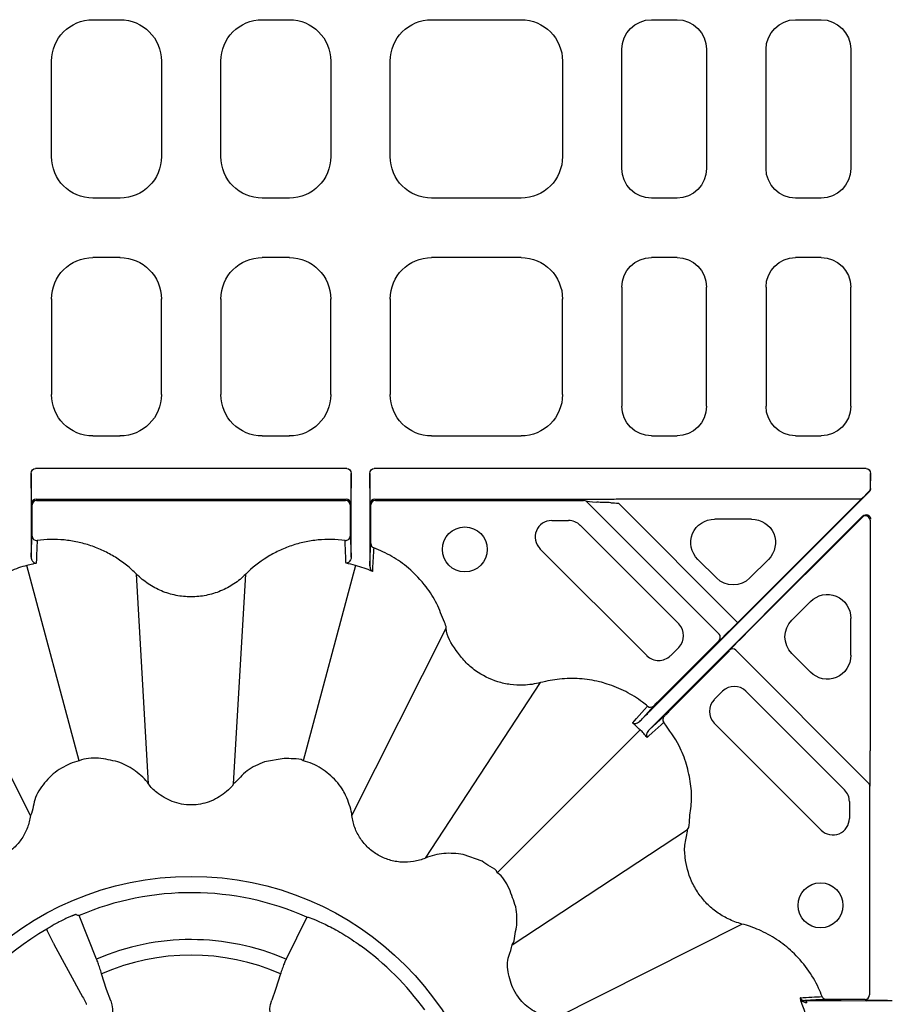
# Model space of a CAD drawing. Units: millimetres. Extents: x -54 to 3359, y -37 to 1661.
# Drawn here: x 977 to 1123, y 133 to 298 of the extents above; entities that cross this region are included whole.
import ezdxf

# ---------------------------------------------------------------- set-up
doc = ezdxf.new("R2010")
doc.units = ezdxf.units.MM
doc.layers.add('DUENN-18', color=94, linetype='Continuous')
doc.layers.add('SICHTBAR', color=7, linetype='Continuous', lineweight=25)

# ---------------------------------------------------------------- blocks, each defined once
blk = doc.blocks.new('HD900 Element podstawowy 2')
at = {"layer": 'DUENN-18'}
for p, q in [((443.47, 335), (448.03, 335)), ((471.97, 335), (476.53, 335)), ((500.47, 335), (515.53, 335)), ((537.48, 335), (541.77, 335)), ((561.73, 335), (566.02, 335)), ((532.5, 309.98), (532.5, 330.02)), ((546.75, 330.02), (546.75, 309.98)), ((556.75, 309.98), (556.75, 330.02)), ((571, 330.02), (571, 309.98)), ((436.5, 311.97), (436.5, 328.03)), ((455, 328.03), (455, 311.97)), ((465, 311.97), (465, 328.03)), ((483.5, 328.03), (483.5, 311.97)), ((493.5, 311.97), (493.5, 328.03)), ((522.5, 328.03), (522.5, 311.97)), ((448.03, 305), (443.47, 305)), ((476.53, 305), (471.97, 305)), ((515.53, 305), (500.47, 305)), ((541.77, 305), (537.48, 305)), ((566.02, 305), (561.73, 305)), ((448.03, 295), (443.47, 295)), ((476.53, 295), (471.97, 295)), ((515.53, 295), (500.47, 295)), ((541.77, 295), (537.48, 295)), ((566.02, 295), (561.73, 295)), ((532.5, 290.02), (532.5, 269.98)), ((546.75, 269.98), (546.75, 290.02)), ((556.75, 290.02), (556.75, 269.98)), ((571, 269.98), (571, 290.02)), ((436.5, 288.03), (436.5, 271.97)), ((455, 271.97), (455, 288.03)), ((465, 288.03), (465, 271.97)), ((483.5, 271.97), (483.5, 288.03)), ((493.5, 288.03), (493.5, 271.97)), ((522.5, 271.97), (522.5, 288.03)), ((443.47, 265), (448.03, 265)), ((471.97, 265), (476.53, 265)), ((500.47, 265), (515.53, 265)), ((537.48, 265), (541.77, 265)), ((561.73, 265), (566.02, 265)), ((433.15, 253.64), (433.07, 258.7)), ((433.07, 258.7), (433.07, 248.39)), ((486.18, 259.51), (433.82, 259.51)), ((486.93, 258.7), (486.85, 253.64)), ((486.93, 248.39), (486.93, 258.7)), ((490.15, 253.64), (490.07, 258.7)), ((490.07, 258.7), (490.07, 247.85)), ((573.59, 259.51), (490.82, 259.51)), ((574.34, 258.7), (574.29, 256.17)), ((574.34, 256.15), (574.34, 258.7)), ((538.32, 219.83), (574.12, 255.62)), ((573.52, 255.12), (572.83, 254.45)), ((433.25, 253.41), (433.15, 253.5)), ((433.25, 249.42), (433.25, 253.41)), ((433.9, 254.37), (486.1, 254.37)), ((434, 254.16), (486, 254.16)), ((486.85, 253.5), (486.75, 253.41)), ((486.75, 253.41), (486.75, 249.42)), ((490.25, 253.41), (490.15, 253.5)), ((490.25, 248.23), (490.25, 253.41)), ((490.9, 254.37), (530.52, 254.37)), ((491, 254.16), (526.05, 254.16)), ((526.61, 254.02), (526.58, 253.94)), ((526.58, 253.94), (548.84, 231.67)), ((531.9, 254.4), (572.74, 254.4)), ((531.9, 253.67), (551.44, 234.13)), ((572.83, 254.45), (551.98, 233.6)), ((520.68, 250.78), (523.51, 250.78)), ((573.05, 251.55), (539.83, 218.32)), ((554.32, 251.02), (548.11, 251.02)), ((553.6, 231.98), (572.97, 251.35)), ((574.25, 250.82), (574.25, 212.07)), ((525.47, 249.97), (542.06, 233.38)), ((536.72, 228.03), (518.71, 246.03)), ((545.29, 244.21), (548.4, 241.11)), ((554.03, 241.11), (557.14, 244.21)), ((441.14, 210.38), (432.35, 243.21)), ((487.65, 243.21), (478.86, 210.38)), ((452.85, 206.48), (450.82, 241.74)), ((450.82, 241.74), (450.82, 241.74)), ((467.15, 206.48), (469.18, 241.74)), ((564.21, 237.14), (561.11, 234.03)), ((571.02, 228.11), (571.02, 234.32)), ((432.95, 201.15), (417.08, 232.7)), ((487.05, 201.15), (502.92, 232.7)), ((548.84, 230.61), (538.71, 220.47)), ((548.96, 230.61), (548.84, 230.61)), ((540.47, 218.71), (550.61, 228.84)), ((542.06, 229.44), (540.65, 228.03)), ((574.02, 206.61), (551.67, 228.96)), ((561.11, 228.4), (564.21, 225.29)), ((499.43, 194), (518.82, 223.52)), ((548.03, 220.65), (549.44, 222.06)), ((553.38, 222.06), (569.97, 205.47)), ((511.52, 191.52), (535.55, 215.55)), ((566.03, 198.71), (548.03, 216.72)), ((452.85, 206.48), (452.85, 206.48)), ((574.23, 206.08), (574.16, 206.05)), ((574.16, 206.05), (574.16, 171)), ((570.78, 203.51), (570.78, 200.68)), ((514, 179.43), (543.52, 198.82)), ((444.09, 177.03), (441.16, 184.36)), ((479.46, 184.09), (475.97, 177)), ((521.15, 167.05), (552.7, 182.92)), ((435.77, 181.78), (436.77, 179.77)), ((436.91, 179.51), (441.74, 170.65)), ((445.78, 171.9), (444.94, 174.56)), ((475.06, 174.56), (474.22, 171.9)), ((441.74, 170.65), (441.86, 170.43)), ((446.47, 170.01), (445.78, 171.9)), ((474.22, 171.9), (473.57, 170.1)), ((441.86, 170.43), (442.31, 169.54)), ((562.93, 170.12), (563.28, 170.06)), ((573.41, 170.25), (568.23, 170.25)), ((569.4, 170.06), (573.66, 169.99)), ((573.5, 170.15), (573.41, 170.25)), ((573.59, 170.07), (573.5, 170.15)), ((577.19, 170.06), (574.81, 170.06))]:
    blk.add_line(p, q, dxfattribs=at)
at = {"layer": 'DUENN-18', "flags": 128}
for points in [[(551.44, 234.13), (551.55, 234.03), (551.65, 233.93), (551.74, 233.84), (551.82, 233.76), (551.89, 233.69), (551.93, 233.64), (551.96, 233.61), (551.98, 233.6)], [(534.28, 216.74), (534.37, 216.83), (534.54, 217.02), (534.62, 217.11), (534.96, 217.48), (536.3, 218.97), (536.82, 219.54)], [(537.83, 219.58), (535.56, 217.06), (535.49, 216.99)], [(536.99, 215.49), (537.06, 215.56), (539.58, 217.83)], [(539.54, 216.82), (539.45, 216.73), (539.08, 216.4), (537.6, 215.06), (537.02, 214.54), (536.93, 214.46), (536.74, 214.28)]]:
    blk.add_lwpolyline(points, dxfattribs=at)
at = {"layer": 'DUENN-18'}
for centre in [(506.06, 245.92), (565.92, 186.06)]:
    blk.add_circle(centre, 3.78, dxfattribs=at)
for centre, radius, start, end in [((433.89, 253.63), 0.739, 89.1004, 178.9134), ((434, 253.41), 0.75, 90.0016, 179.9975), ((486, 253.41), 0.75, 0.0015, 89.9971), ((486.11, 253.63), 0.739, 1.0866, 90.8996), ((490.89, 253.63), 0.739, 89.1004, 178.9134), ((491, 253.41), 0.75, 90.0007, 179.9985), ((526.05, 253.41), 0.75, 45.0021, 90.0004), ((520.68, 248), 2.78, 90, 225), ((523.51, 248), 2.78, 45, 90), ((573.5, 250.82), 0.75, 0.0042, 134.9955), ((433.99, 248.17), 0.749, 180.1458, 277.6232), ((486.01, 248.17), 0.749, 262.3747, 359.8562), ((490.99, 246.9), 0.748, 180.0896, 249.4731), ((540.1, 231.41), 2.78, 315, 45), ((548.31, 231.14), 0.75, 315.0072, 44.9928), ((551.14, 228.43), 0.75, 45, 135), ((538.68, 230), 2.78, 225, 315), ((551.41, 220.1), 2.78, 45, 135), ((550, 218.68), 2.78, 135, 225), ((537.3, 220.11), 0.749, 229.8594, 314.8858), ((540.11, 217.3), 0.749, 135.1146, 220.1393), ((568, 203.51), 2.78, 0, 45), ((573.48, 206.08), 0.75, 0.0015, 44.994), ((568, 200.68), 2.78, 225, 0), ((460, 140), 48.19, 66.1884, 113.0168), ((460, 140), 48.57, 119.9632, 150.0368), ((460, 140), 40.3, 66.6579, 113.2482), ((460, 140), 48.54, 35.9011, 54.0989), ((460, 140), 37.7, 66.4543, 113.5457), ((566.9, 170.99), 0.748, 200.5257, 269.9117), ((573.41, 171), 0.75, 270.0037, 359.9951), ((563.21, 169.65), 0.417, 0.5549, 80.7435)]:
    blk.add_arc(centre, radius, start, end, dxfattribs=at)
at = {"layer": 'DUENN-18', "extrusion": (0, 0, -1)}
for centre, major_axis, ratio, start_param, end_param in [((443.53, 327.97), (-4.99, 4.99), 0.992433, 5.501585, 7.064785), ((447.97, 327.97), (4.99, 4.99), 0.992433, 5.501585, 7.064785), ((472.03, 327.97), (-4.99, 4.99), 0.992433, 5.501585, 7.064785), ((476.47, 327.97), (4.99, 4.99), 0.992433, 5.501585, 7.064785), ((500.53, 327.97), (-4.99, 4.99), 0.992433, 5.501585, 7.064785), ((515.47, 327.97), (4.99, 4.99), 0.992433, 5.501585, 7.064785), ((537.52, 329.98), (-3.56, 3.56), 0.992433, 5.501585, 7.064785), ((541.73, 329.98), (3.56, 3.56), 0.992433, 5.501585, 7.064785), ((561.77, 329.98), (-3.56, 3.56), 0.992433, 5.501585, 7.064785), ((565.98, 329.98), (3.56, 3.56), 0.992433, 5.501585, 7.064785), ((443.53, 312.03), (-4.99, -4.99), 0.992433, 5.501585, 7.064785), ((447.97, 312.03), (4.99, -4.99), 0.992433, 5.501585, 7.064785), ((472.03, 312.03), (-4.99, -4.99), 0.992433, 5.501585, 7.064785), ((476.47, 312.03), (4.99, -4.99), 0.992433, 5.501585, 7.064785), ((500.53, 312.03), (-4.99, -4.99), 0.992433, 5.501585, 7.064785), ((515.47, 312.03), (4.99, -4.99), 0.992433, 5.501585, 7.064785), ((537.52, 310.02), (-3.56, -3.56), 0.992433, 5.501585, 7.064785), ((541.73, 310.02), (3.56, -3.56), 0.992433, 5.501585, 7.064785), ((561.77, 310.02), (-3.56, -3.56), 0.992433, 5.501585, 7.064785), ((565.98, 310.02), (3.56, -3.56), 0.992433, 5.501585, 7.064785), ((443.53, 287.97), (-4.99, 4.99), 0.992433, 5.501585, 7.064785), ((447.97, 287.97), (4.99, 4.99), 0.992433, 5.501585, 7.064785), ((472.03, 287.97), (-4.99, 4.99), 0.992433, 5.501585, 7.064785), ((476.47, 287.97), (4.99, 4.99), 0.992433, 5.501585, 7.064785), ((500.53, 287.97), (-4.99, 4.99), 0.992433, 5.501585, 7.064785), ((515.47, 287.97), (4.99, 4.99), 0.992433, 5.501585, 7.064785), ((537.52, 289.98), (-3.56, 3.56), 0.992433, 5.501585, 7.064785), ((541.73, 289.98), (3.56, 3.56), 0.992433, 5.501585, 7.064785), ((561.77, 289.98), (-3.56, 3.56), 0.992433, 5.501585, 7.064785), ((565.98, 289.98), (3.56, 3.56), 0.992433, 5.501585, 7.064785), ((443.53, 272.03), (-4.99, -4.99), 0.992433, 5.501585, 7.064785), ((447.97, 272.03), (4.99, -4.99), 0.992433, 5.501585, 7.064785), ((472.03, 272.03), (-4.99, -4.99), 0.992433, 5.501585, 7.064785), ((476.47, 272.03), (4.99, -4.99), 0.992433, 5.501585, 7.064785), ((500.53, 272.03), (-4.99, -4.99), 0.992433, 5.501585, 7.064785), ((515.47, 272.03), (4.99, -4.99), 0.992433, 5.501585, 7.064785), ((537.52, 270.02), (-3.56, -3.56), 0.992433, 5.501585, 7.064785), ((541.73, 270.02), (3.56, -3.56), 0.992433, 5.501585, 7.064785), ((561.77, 270.02), (-3.56, -3.56), 0.992433, 5.501585, 7.064785), ((565.98, 270.02), (3.56, -3.56), 0.992433, 5.501585, 7.064785), ((433.82, 258.7), (-0.013, 0.811), 0.924615, 4.729246, 6.298913), ((486.18, 258.7), (0.013, 0.811), 0.924615, 6.267457, 7.837124), ((490.82, 258.7), (-0.013, 0.811), 0.924615, 4.729246, 6.298913), ((573.59, 258.7), (0.013, 0.811), 0.924615, 6.267457, 7.837124), ((573.53, 255.12), (-0.762, -0.745), 0.011728, 1.56691, 2.351187), ((573.54, 256.17), (-0.634, -0.416), 0.964763, 3.739072, 4.524462), ((573.59, 256.15), (-0.693, 0.287), 0.999974, 2.748898, 3.534288), ((433.15, 257.75), (0, 4.25), 0.004363, 3.145956, 3.403392), ((486.85, 257.75), (0, 4.25), 0.004363, 2.879793, 3.137229), ((490.15, 257.75), (0, 4.25), 0.004363, 3.145956, 3.403392), ((532.09, 253.48), (-5.48, 0.53), 0.003028, 0.000686, 0.796828), ((533.04, 253.26), (-6.12, 0.22), 0.182676, 1.140497, 1.376998), ((533.04, 252.54), (-5.6, 0.78), 0.176641, 1.104935, 1.341436), ((571.77, 254.45), (-1.08, -0.04), 0.182676, 3.339754, 3.59719), ((573.59, 251.02), (0.287, 0.693), 0.999848, 5.105111, 7.46126), ((548.18, 247), (-3.79, 1.57), 0.974848, 5.114175, 7.452195), ((554.25, 247), (3.79, 1.57), 0.974848, 5.114175, 7.452195), ((551.22, 243.97), (0, -4.03), 0.992433, 5.501585, 7.064785), ((567, 234.25), (1.57, 3.79), 0.974848, 5.114175, 7.452195), ((551.96, 233.61), (3.01, 3.01), 0.004363, 1.570796, 3.137229), ((563.97, 231.22), (-4.03, 0), 0.992433, 5.501585, 7.064785), ((553.61, 231.96), (3.01, 3.01), 0.004363, 3.145956, 4.712389), ((567, 228.18), (1.57, -3.79), 0.974848, 5.114175, 7.452195), ((574.23, 212.09), (0, 6.01), 0.003085, 1.573882, 3.140315), ((365.81, 110.3), (-117.76, -37.13), 0.600244, 2.432116, 2.437647), ((480.86, 133.42), (-52.27, 16.48), 0.916887, 1.2635, 1.264669), ((441.53, 168.45), (5.12, -1.14), 0.953057, 5.737515, 6.828856), ((478.29, 168.41), (4.91, 1.09), 0.994663, 2.576783, 3.706402), ((577.97, 170), (-4.5, 0), 0.004363, 4.712389, 5.991729)]:
    blk.add_ellipse(centre, major_axis=major_axis, ratio=ratio, start_param=start_param, end_param=end_param, dxfattribs=at)
at = {"layer": 'DUENN-18'}
for points, knots in [([(530.65, 253.77), (530.23, 253.79), (529.81, 253.8), (529.01, 253.82), (528.63, 253.83), (528.26, 253.87)], [0, 0, 0, 0, 0.5, 0.5, 1, 1, 1, 1]), ([(433.07, 248.39), (433.07, 247.7), (433.07, 247.03), (433.06, 246.07), (433.06, 245.76), (433.06, 245.17), (433.06, 244.89), (433.06, 244.63)], [0, 0, 0, 0, 0.5, 0.5, 0.75, 0.75, 1, 1, 1, 1]), ([(433.24, 248.17), (433.24, 248.19), (433.24, 248.24), (433.25, 248.49), (433.25, 248.83), (433.25, 249.16), (433.25, 249.36), (433.25, 249.42)], [0, 0, 0, 0, 0.224592, 0.449142, 0.674832, 0.902399, 1, 1, 1, 1]), ([(486.75, 249.42), (486.75, 249.11), (486.75, 248.8), (486.76, 248.46), (486.76, 248.36), (486.76, 248.22), (486.76, 248.18), (486.76, 248.17)], [0, 0, 0, 0, 0.5, 0.5, 0.75, 0.75, 1, 1, 1, 1]), ([(486.94, 244.63), (486.94, 244.89), (486.94, 245.17), (486.94, 245.76), (486.94, 246.07), (486.93, 247.03), (486.93, 247.7), (486.93, 248.39)], [0, 0, 0, 0, 0.25, 0.25, 0.5, 0.5, 1, 1, 1, 1]), ([(433.06, 244.63), (433.06, 244.66), (433.09, 245.28), (433.15, 246.46), (433.21, 247.6), (433.24, 248.17)], [0, 0, 0, 0, 0.021573, 0.519409, 1, 1, 1, 1]), ([(434.09, 247.42), (434.07, 246.86), (434.02, 245.72), (433.97, 244.52), (433.94, 243.8), (433.94, 243.67), (433.93, 243.58)], [0, 0, 0, 0, 0.440786, 0.898695, 0.931725, 1, 1, 1, 1]), ([(450.82, 241.74), (450.28, 242.29), (449.7, 242.8), (448.51, 243.75), (447.89, 244.19), (446.6, 244.99), (445.93, 245.35), (444.55, 246.01), (443.84, 246.3), (442.39, 246.79), (441.65, 246.99), (440.53, 247.24), (440.15, 247.31), (439.39, 247.42), (439.01, 247.47), (437.12, 247.65), (435.61, 247.63), (434.09, 247.42)], [0, 0, 0, 0, 0.125, 0.125, 0.25, 0.25, 0.375, 0.375, 0.5, 0.5, 0.625, 0.625, 0.6875, 0.6875, 0.75, 0.75, 1, 1, 1, 1]), ([(485.91, 247.42), (484.39, 247.63), (482.87, 247.65), (480.98, 247.47), (480.6, 247.42), (479.84, 247.3), (479.46, 247.23), (478.34, 246.99), (477.6, 246.79), (476.16, 246.3), (475.45, 246.01), (474.06, 245.35), (473.39, 244.98), (471.45, 243.78), (470.27, 242.83), (469.18, 241.74)], [0, 0, 0, 0, 0.25, 0.25, 0.3125, 0.3125, 0.375, 0.375, 0.5, 0.5, 0.625, 0.625, 0.75, 0.75, 1, 1, 1, 1]), ([(486.07, 243.58), (486.07, 243.62), (486.06, 243.66), (486.06, 243.71), (486.06, 243.79), (486.06, 243.88), (486.05, 243.97), (486.03, 244.56), (486, 245.14), (485.98, 245.72), (485.96, 246.29), (485.93, 246.86), (485.91, 247.42)], [-0.00460057, -0.00460057, -0.00460057, -0.00460057, -0.00310057, -0.00310057, -0.00310057, 0, 0, 0, 0.0206639, 0.0206639, 0.0206639, 0.04081252, 0.04081252, 0.04081252, 0.04081252]), ([(486.76, 248.17), (486.79, 247.6), (486.82, 247.03), (486.85, 246.46), (486.88, 245.88), (486.91, 245.3), (486.94, 244.71), (486.94, 244.69), (486.94, 244.66), (486.94, 244.63)], [0, 0, 0, 0, 0.02014902, 0.02014902, 0.02014902, 0.04075401, 0.04075401, 0.04075401, 0.04165258, 0.04165258, 0.04165258, 0.04165258]), ([(490.07, 247.85), (490.07, 247.36), (490.07, 246.22), (490.06, 244.52), (490.06, 243.62), (490.06, 243.17)], [0, 0, 0, 0, 0.275589, 0.637558, 1, 1, 1, 1]), ([(490.06, 243.17), (490.06, 243.22), (490.09, 243.89), (490.15, 245.13), (490.21, 246.32), (490.24, 246.9)], [0, 0, 0, 0, 0.041959, 0.529543, 1, 1, 1, 1]), ([(490.24, 246.9), (490.24, 246.92), (490.24, 246.96), (490.24, 247.11), (490.24, 247.22), (490.25, 247.46), (490.25, 247.61), (490.25, 247.91), (490.25, 248.07), (490.25, 248.23)], [0, 0, 0, 0, 0.25, 0.25, 0.5, 0.5, 0.75, 0.75, 1, 1, 1, 1]), ([(490.73, 246.2), (490.69, 245.62), (490.66, 245.04), (490.63, 244.46), (490.59, 243.85), (490.56, 243.25), (490.52, 242.64), (490.52, 242.59), (490.52, 242.55), (490.51, 242.51), (490.51, 242.41), (490.5, 242.32), (490.5, 242.23)], [0, 0, 0, 0, 0.02001755, 0.02001755, 0.02001755, 0.04082286, 0.04082286, 0.04082286, 0.04232286, 0.04232286, 0.04232286, 0.04542697, 0.04542697, 0.04542697, 0.04542697]), ([(502.92, 232.7), (502.92, 232.7), (502.92, 233.04), (502.28, 234.41), (501.47, 236.83), (499.43, 239.95), (496.89, 242.65), (493.85, 244.84), (491.77, 245.75), (490.73, 246.2)], [0, 0, 0, 0, 0.000003, 0.054487, 0.231996, 0.409501, 0.639654, 0.819829, 1, 1, 1, 1]), ([(433.93, 243.58), (433.73, 243.54), (433.2, 243.44), (432.68, 243.29), (432.35, 243.21), (432.35, 243.21)], [0, 0, 0, 0, 0.374256, 0.999962, 1, 1, 1, 1]), ([(433.06, 244.63), (433.08, 244.5), (433.12, 244.16), (433.46, 243.74), (433.75, 243.6), (433.93, 243.58), (433.93, 243.58)], [0, 0, 0, 0, 0.186463, 0.492516, 0.996269, 1, 1, 1, 1]), ([(486.94, 244.63), (486.94, 244.54), (486.93, 244.45), (486.89, 244.29), (486.86, 244.22), (486.76, 244.03), (486.68, 243.93), (486.43, 243.68), (486.24, 243.6), (486.07, 243.58)], [0, 0, 0, 0, 0.125, 0.125, 0.25, 0.25, 0.5, 0.5, 1, 1, 1, 1]), ([(432.35, 243.21), (432.35, 243.21), (431.88, 243.09), (430.92, 242.81), (429.99, 242.43), (429.5, 242.23)], [0, 0, 0, 0, 0.00002, 0.4788, 1, 1, 1, 1]), ([(490.06, 243.17), (490.09, 242.97), (490.15, 242.57), (490.38, 242.33), (490.5, 242.23), (490.5, 242.23)], [0, 0, 0, 0, 0.5011997, 0.9950503, 1, 1, 1, 1]), ([(469.18, 241.74), (468.88, 241.44), (468.56, 241.15), (467.9, 240.61), (467.55, 240.35), (466.49, 239.64), (465.74, 239.25), (464.57, 238.76), (464.17, 238.62), (463.35, 238.37), (462.94, 238.27), (461.69, 238.02), (460.85, 237.94), (459.57, 237.94), (459.14, 237.96), (458.29, 238.04), (457.87, 238.11), (456.62, 238.36), (455.81, 238.6), (454.63, 239.09), (454.24, 239.28), (453.49, 239.68), (453.13, 239.9), (452.43, 240.37), (452.09, 240.62), (451.44, 241.15), (451.12, 241.44), (450.82, 241.74)], [0, 0, 0, 0, 0.0625, 0.0625, 0.125, 0.125, 0.25, 0.25, 0.3125, 0.3125, 0.375, 0.375, 0.5, 0.5, 0.5625, 0.5625, 0.625, 0.625, 0.75, 0.75, 0.8125, 0.8125, 0.875, 0.875, 0.9375, 0.9375, 1, 1, 1, 1]), ([(518.82, 223.52), (518.82, 223.52), (517.86, 223.28), (516.16, 223), (513.71, 223.14), (510.93, 223.75), (508.3, 225.07), (506.03, 227.01), (504.28, 229.35), (502.92, 231.31), (502.92, 232.7), (502.92, 232.7)], [0, 0, 0, 0, 0.000003, 0.145426, 0.252708, 0.359989, 0.563511, 0.679494, 0.795476, 0.999997, 1, 1, 1, 1]), ([(536.82, 219.54), (536.54, 219.77), (535.39, 220.7), (533.17, 222.08), (530.67, 223.12), (528.07, 223.84), (525.38, 224.25), (522.04, 224.21), (519.87, 223.78), (518.82, 223.52), (518.82, 223.52)], [0, 0, 0, 0, 0.056577, 0.231651, 0.406734, 0.47906, 0.654972, 0.830877, 0.999997, 1, 1, 1, 1]), ([(538.71, 220.47), (538.6, 220.36), (538.49, 220.25), (538.28, 220.05), (538.19, 219.95), (537.95, 219.71), (537.85, 219.6), (537.83, 219.58)], [0, 0, 0, 0, 0.25, 0.25, 0.5, 0.5, 1, 1, 1, 1]), ([(535.49, 216.99), (535.67, 217.17), (535.87, 217.37), (536.31, 217.81), (536.53, 218.04), (536.9, 218.4), (537.02, 218.53), (537.28, 218.78), (537.4, 218.91), (537.79, 219.3), (538.05, 219.56), (538.32, 219.83)], [0, 0, 0, 0, 0.25, 0.25, 0.5, 0.5, 0.625, 0.625, 0.75, 0.75, 1, 1, 1, 1]), ([(539.58, 217.83), (539.59, 217.83), (539.61, 217.85), (539.7, 217.94), (539.9, 218.14), (540.17, 218.41), (540.37, 218.61), (540.47, 218.71)], [0, 0, 0, 0, 0.0908474, 0.3173677, 0.5446709, 0.7723485, 1, 1, 1, 1]), ([(534.28, 216.74), (534.29, 216.74), (534.37, 216.7), (534.61, 216.64), (535.04, 216.65), (535.37, 216.89), (535.49, 216.99)], [0, 0, 0, 0, 0.004144, 0.264408, 0.727369, 1, 1, 1, 1]), ([(539.83, 218.32), (539.39, 217.88), (538.52, 217.01), (537.57, 216.06), (537.12, 215.62), (536.99, 215.49)], [0, 0, 0, 0, 0.412284, 0.82456, 1, 1, 1, 1]), ([(535.55, 215.55), (535.55, 215.55), (535.32, 215.73), (534.95, 216.18), (534.51, 216.55), (534.28, 216.74)], [0, 0, 0, 0, 0.000043, 0.498717, 1, 1, 1, 1]), ([(536.74, 214.28), (536.54, 214.5), (536.15, 214.92), (535.8, 215.4), (535.55, 215.55), (535.55, 215.55)], [0, 0, 0, 0, 0.501297, 0.999959, 1, 1, 1, 1]), ([(536.99, 215.49), (536.89, 215.37), (536.65, 215.04), (536.64, 214.61), (536.7, 214.37), (536.74, 214.29), (536.74, 214.28)], [0, 0, 0, 0, 0.272633, 0.735594, 0.99586, 1, 1, 1, 1]), ([(543.52, 198.82), (543.52, 198.82), (543.91, 199.21), (543.79, 201), (544.35, 203.41), (544.11, 206.61), (543.44, 209.78), (542.07, 213.37), (540.47, 215.54), (539.54, 216.82)], [0, 0, 0, 0, 0.000004, 0.086014, 0.244952, 0.403887, 0.578899, 0.753916, 1, 1, 1, 1]), ([(552.7, 182.92), (552.7, 182.92), (551.89, 183.13), (550.42, 183.69), (548.44, 184.87), (546.74, 186.32), (545.3, 188.08), (543.85, 190.63), (543.13, 193.51), (542.96, 196.5), (543.52, 198.03), (543.52, 198.82), (543.52, 198.82)], [0, 0, 0, 0, 0.000003, 0.12332, 0.230573, 0.33783, 0.450817, 0.563805, 0.767185, 0.883592, 0.999997, 1, 1, 1, 1]), ([(440.64, 184.52), (440.64, 184.52), (440.63, 184.52), (440.61, 184.52), (440.57, 184.51), (440.52, 184.5), (440.46, 184.48), (440.39, 184.45), (440.29, 184.42), (440.18, 184.37), (440.05, 184.32), (439.9, 184.26), (439.61, 184.14), (439.09, 183.91), (438.27, 183.52), (437.36, 183.05), (436.79, 182.73), (436.49, 182.55), (436.37, 182.48), (436.24, 182.4), (436.09, 182.31), (435.96, 182.22), (435.83, 182.14), (435.77, 182.1), (435.74, 182.08)], [0, 0, 0, 0, 0.020988, 0.043013, 0.06611, 0.090309, 0.115632, 0.142091, 0.169689, 0.198413, 0.228237, 0.259118, 0.296315, 0.388192, 0.516841, 0.645423, 0.774173, 0.791768, 0.815368, 0.844469, 0.878391, 0.916289, 0.957181, 1, 1, 1, 1]), ([(479.52, 184.09), (479.72, 184.04), (480.12, 183.95), (481.92, 183.21), (484.3, 182), (486.62, 180.62), (487.99, 179.65), (488.46, 179.32)], [0, 0, 0, 0, 0.221732, 0.443517, 0.663914, 0.883885, 1, 1, 1, 1]), ([(566.2, 170.73), (566.01, 171.2), (565.34, 172.85), (563.77, 175.47), (561.35, 178.21), (558.58, 180.39), (555.71, 181.95), (553.69, 182.68), (552.7, 182.92), (552.7, 182.92)], [0, 0, 0, 0, 0.081848, 0.28187, 0.481891, 0.660324, 0.838753, 0.999997, 1, 1, 1, 1]), ([(435.74, 182.08), (435.72, 182.05), (435.69, 182.02), (435.71, 181.94), (435.72, 181.91)], [0, 0, 0, 0, 0.657876, 1, 1, 1, 1]), ([(435.72, 181.91), (435.73, 181.89), (435.74, 181.84), (435.76, 181.8), (435.77, 181.78)], [0, 0, 0, 0, 0.51399, 1, 1, 1, 1]), ([(436.77, 179.77), (436.8, 179.71), (436.84, 179.64), (436.9, 179.54), (436.91, 179.51)], [0, 0, 0, 0, 0.772621, 1, 1, 1, 1]), ([(444.94, 174.56), (444.84, 174.88), (444.63, 175.53), (444.32, 176.43), (444.17, 176.82), (444.09, 177.03)], [0, 0, 0, 0, 0.323236, 0.64654, 1, 1, 1, 1]), ([(475.97, 177), (475.89, 176.82), (475.72, 176.47), (475.41, 175.63), (475.19, 174.96), (475.07, 174.6), (475.06, 174.56)], [0, 0, 0, 0, 0.318897, 0.637778, 0.95726, 1, 1, 1, 1]), ([(562.53, 170.51), (563.17, 170.55), (564.4, 170.62), (565.62, 170.69), (566.2, 170.73)], [0, 0, 0, 0, 0.5209268, 1, 1, 1, 1]), ([(442.31, 169.54), (442.33, 169.5), (442.37, 169.43), (442.37, 169.42), (442.37, 169.42)], [0, 0, 0, 0, 0.533372, 1, 1, 1, 1]), ([(562.53, 170.51), (562.51, 170.51), (562.51, 170.5), (562.5, 170.45), (562.5, 170.42), (562.51, 170.29), (562.54, 170.18), (562.56, 170.05)], [0, 0, 0, 0, 0.25, 0.25, 0.5, 0.5, 1, 1, 1, 1]), ([(562.56, 170.05), (562.56, 170.05), (562.56, 170.06), (562.57, 170.07), (562.63, 170.13), (562.8, 170.12), (562.93, 170.12)], [0, 0, 0, 0, 0.0071902, 0.0570067, 0.2527558, 1, 1, 1, 1]), ([(563.15, 169.78), (563.06, 169.81), (562.85, 169.91), (562.66, 169.98), (562.58, 170.03), (562.56, 170.05), (562.56, 170.05)], [0, 0, 0, 0, 0.30148, 0.731401, 0.992688, 1, 1, 1, 1]), ([(563.15, 169.78), (563.14, 169.85), (563.12, 169.93), (563.04, 170.04), (562.99, 170.09), (562.93, 170.12)], [0, 0, 0, 0, 0.5, 0.5, 1, 1, 1, 1]), ([(566.9, 170.24), (566.32, 170.21), (565.11, 170.15), (563.9, 170.09), (563.28, 170.06)], [0, 0, 0, 0, 0.487032, 1, 1, 1, 1]), ([(563.28, 170.06), (563.57, 170.06), (564.17, 170.07), (565.35, 170.07), (566.61, 170.07), (567.79, 170.06), (568.74, 170.06), (569.22, 170.06), (569.37, 170.06), (569.4, 170.06)], [0, 0, 0, 0, 0.149384, 0.313324, 0.476833, 0.639648, 0.801849, 0.963775, 1, 1, 1, 1]), ([(568.23, 170.25), (568.14, 170.25), (567.91, 170.25), (567.56, 170.25), (567.22, 170.25), (566.98, 170.24), (566.93, 170.24), (566.9, 170.24)], [0, 0, 0, 0, 0.130502, 0.361504, 0.578984, 0.78936, 1, 1, 1, 1]), ([(574.81, 170.06), (574.69, 170.06), (574.44, 170.06), (574.09, 170.06), (573.82, 170.06), (573.67, 170.07), (573.6, 170.07), (573.59, 170.07), (573.59, 170.07)], [0, 0, 0, 0, 0.217972, 0.435481, 0.720217, 0.936079, 0.9962, 1, 1, 1, 1])]:
    blk.add_open_spline(points, degree=3, knots=knots, dxfattribs=at)
for points in [[(487.65, 243.21), (487.13, 243.35), (486.6, 243.48), (486.07, 243.58)], [(490.5, 242.23), (489.58, 242.63), (488.63, 242.96), (487.65, 243.21)], [(562.53, 170.51), (562.6, 170.34), (562.75, 170.19), (562.93, 170.12)], [(562.56, 170.05), (562.89, 169.27), (563.16, 168.48), (563.37, 167.7)], [(563.63, 169.65), (563.45, 169.66), (563.29, 169.71), (563.15, 169.78)]]:
    blk.add_open_spline(points, degree=3, dxfattribs=at)
at = {"layer": 'SICHTBAR'}
for p, q in [((475.66, 210.78), (472.35, 210.2)), ((508.96, 193.47), (505.8, 194.62))]:
    blk.add_line(p, q, dxfattribs=at)
blk.add_circle((460, 140), 50.93, dxfattribs=at)
for points, knots in [([(441.14, 210.38), (441.14, 210.38), (440.62, 210.25), (439.59, 209.91), (438.65, 209.39), (438.17, 209.13)], [0, 0, 0, 0, 0.000019, 0.500016, 1, 1, 1, 1]), ([(447.65, 210.2), (446.58, 210.45), (444.44, 210.96), (442.17, 210.77), (441.14, 210.38), (441.14, 210.38)], [0, 0, 0, 0, 0.499957, 0.99999, 1, 1, 1, 1]), ([(478.86, 210.38), (478.86, 210.38), (478.43, 210.7), (477.24, 210.67), (476.19, 210.75), (475.66, 210.78)], [0, 0, 0, 0, 0.0000115, 0.5000199, 1, 1, 1, 1]), ([(484.41, 206.97), (483.61, 207.74), (482.01, 209.26), (479.92, 210.12), (478.86, 210.38), (478.86, 210.38)], [0, 0, 0, 0, 0.499956, 0.999991, 1, 1, 1, 1]), ([(438.17, 209.13), (437.69, 208.84), (437.23, 208.51), (436.37, 207.79), (435.97, 207.4), (435.59, 206.97)], [0, 0, 0, 0, 0.5, 0.5, 1, 1, 1, 1]), ([(450.63, 208.65), (450.59, 208.68), (450.56, 208.71), (450.52, 208.73), (450.48, 208.76), (450.44, 208.79), (450.4, 208.82)], [0, 0, 0, 0, 0.0001447148, 0.0001447148, 0.0001447148, 0.0002866523, 0.0002866523, 0.0002866523, 0.0002866523]), ([(452.85, 206.48), (452.85, 206.48), (452.6, 206.91), (451.84, 207.65), (451.04, 208.31), (450.63, 208.65)], [0, 0, 0, 0, 0.000019, 0.483452, 1, 1, 1, 1]), ([(472.35, 210.2), (471.32, 209.78), (469.28, 208.95), (467.95, 207.18), (467.15, 206.48), (467.15, 206.48)], [0, 0, 0, 0, 0.508435, 0.999988, 1, 1, 1, 1]), ([(435.59, 206.97), (434.89, 206.1), (433.5, 204.38), (433.43, 202.09), (432.95, 201.15), (432.95, 201.15)], [0, 0, 0, 0, 0.508437, 0.99999, 1, 1, 1, 1]), ([(467.15, 206.48), (467.15, 206.48), (466.86, 205.98), (465.66, 204.89), (463.49, 203.45), (461.31, 202.98), (459.08, 202.92), (456.8, 203.32), (454.46, 204.78), (453.18, 205.91), (452.85, 206.48), (452.85, 206.48)], [0, 0, 0, 0, 0.000004, 0.104781, 0.288707, 0.472683, 0.500135, 0.696421, 0.880318, 0.999996, 1, 1, 1, 1]), ([(486.21, 204.13), (486.14, 204.29), (485.91, 204.81), (485.35, 205.79), (484.76, 206.53), (484.41, 206.97)], [0, 0, 0, 0, 0.1533535, 0.5028722, 1, 1, 1, 1]), ([(487.05, 201.15), (487.05, 201.15), (487.05, 201.65), (486.75, 202.67), (486.4, 203.63), (486.21, 204.13)], [0, 0, 0, 0, 0.000019, 0.48345, 1, 1, 1, 1]), ([(432.95, 201.15), (432.91, 200.8), (432.84, 200.46), (432.67, 199.79), (432.57, 199.46), (432.21, 198.49), (431.89, 197.88), (431.32, 197.03), (431.11, 196.75), (430.66, 196.22), (430.43, 195.97), (429.93, 195.51), (429.66, 195.29), (429.11, 194.88), (428.82, 194.69), (427.92, 194.17), (427.29, 193.9), (426.31, 193.6), (425.98, 193.52), (425.3, 193.39), (424.95, 193.35), (423.93, 193.28), (423.24, 193.32), (421.88, 193.54), (421.21, 193.73), (420.57, 194)], [0, 0, 0, 0, 0.0625, 0.0625, 0.125, 0.125, 0.25, 0.25, 0.3125, 0.3125, 0.375, 0.375, 0.4375, 0.4375, 0.5, 0.5, 0.625, 0.625, 0.6875, 0.6875, 0.75, 0.75, 0.875, 0.875, 1, 1, 1, 1]), ([(499.43, 194), (499.11, 193.87), (498.78, 193.75), (498.12, 193.56), (497.78, 193.48), (496.76, 193.32), (496.08, 193.28), (495.05, 193.35), (494.7, 193.39), (494.02, 193.52), (493.69, 193.6), (493.03, 193.8), (492.71, 193.91), (492.08, 194.19), (491.77, 194.34), (490.87, 194.87), (490.32, 195.27), (489.57, 195.97), (489.34, 196.22), (488.89, 196.75), (488.68, 197.03), (488.11, 197.88), (487.79, 198.49), (487.31, 199.79), (487.14, 200.46), (487.05, 201.15)], [0, 0, 0, 0, 0.0625, 0.0625, 0.125, 0.125, 0.25, 0.25, 0.3125, 0.3125, 0.375, 0.375, 0.4375, 0.4375, 0.5, 0.5, 0.625, 0.625, 0.6875, 0.6875, 0.75, 0.75, 0.875, 0.875, 1, 1, 1, 1]), ([(505.8, 194.62), (504.7, 194.75), (502.54, 195), (500.42, 194.37), (499.43, 194), (499.43, 194)], [0, 0, 0, 0, 0.508434, 0.99999, 1, 1, 1, 1]), ([(511.52, 191.52), (511.52, 191.52), (511.52, 192.06), (510.18, 192.57), (509.37, 193.17), (508.96, 193.47)], [0, 0, 0, 0, 0.000014, 0.500021, 1, 1, 1, 1]), ([(514.62, 185.8), (514.29, 186.83), (513.64, 188.9), (512.45, 190.94), (511.52, 191.52), (511.52, 191.52)], [0, 0, 0, 0, 0.499957, 0.999989, 1, 1, 1, 1]), ([(514.77, 182.44), (514.78, 182.61), (514.84, 183.17), (514.85, 184.3), (514.71, 185.24), (514.62, 185.8)], [0, 0, 0, 0, 0.1533542, 0.5028757, 1, 1, 1, 1]), ([(514, 179.43), (514, 179.43), (514.37, 179.76), (514.44, 180.94), (514.66, 181.93), (514.77, 182.44)], [0, 0, 0, 0, 0.000025, 0.483455, 1, 1, 1, 1]), ([(521.15, 167.05), (521.15, 167.05), (520.57, 167.05), (519.03, 167.54), (516.69, 168.7), (515.2, 170.36), (514.03, 172.26), (513.32, 174.41), (513.09, 177.25), (514, 178.77), (514, 179.43), (514, 179.43)], [0, 0, 0, 0, 0.000004, 0.104781, 0.288707, 0.472684, 0.500136, 0.69642, 0.880318, 0.999996, 1, 1, 1, 1])]:
    blk.add_open_spline(points, degree=3, knots=knots, dxfattribs=at)
blk.add_open_spline([(450.4, 208.82), (449.55, 209.4), (448.63, 209.87), (447.65, 210.2)], degree=3, dxfattribs=at)

msp = doc.modelspace()

# ---------------------------------------------------------------- block references
msp.add_blockref('HD900 Element podstawowy 2', (545.52, -36.83))

doc.saveas('drawing.dxf')
